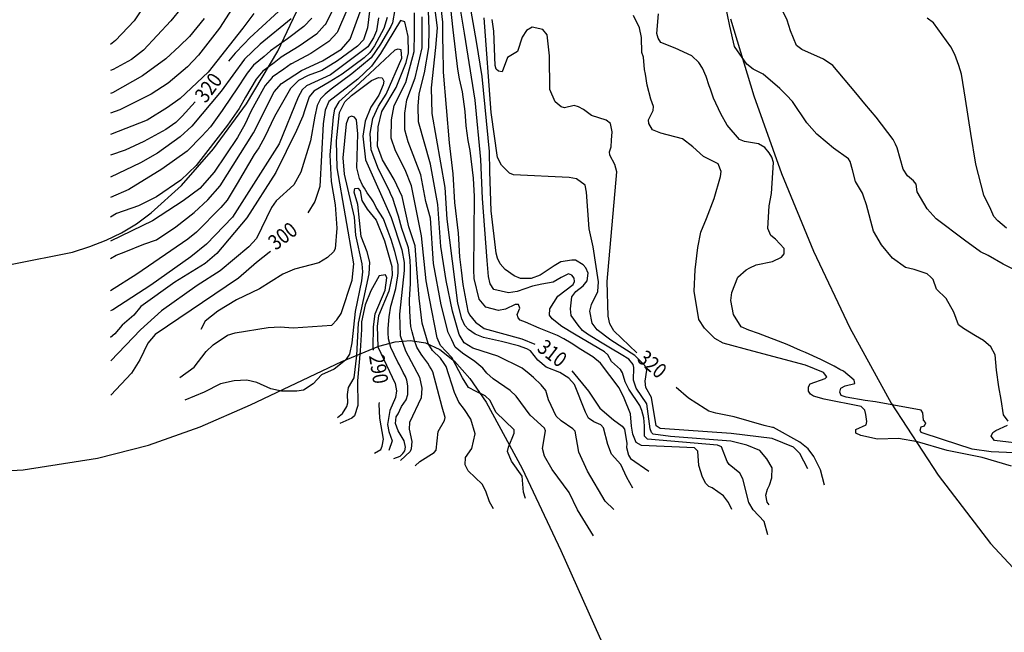
# Model space of a CAD drawing. Units: feet. Extents: x 5760627 to 5772291, y 2303777 to 2313381.
# Drawn here: x 5761940 to 5762587, y 2306568 to 2306970 of the extents above; entities that cross this region are included whole.
import ezdxf

# ---------------------------------------------------------------- set-up
doc = ezdxf.new("R2010")
doc.units = ezdxf.units.FT
doc.header["$MEASUREMENT"] = 0
for name, color, linetype in [('T-CONT-MAJ', 2, 'CONTINUOUS'), ('T-CONT-MAJ-TEXT_20', 2, 'CONTINUOUS'), ('T-CONT-MIN', 1, 'CONTINUOUS'), ('T_100', 80, 'CONTINUOUS'), ('T_25', 30, 'CONTINUOUS')]:
    doc.layers.add(name, color=color, linetype=linetype)
doc.styles.add('Cont-Maj-20', font='ARIALUNI.TTF', dxfattribs={"width": 0.85, "height": 10})
doc.styles.add('Topo', font='arial.ttf', dxfattribs={"width": 0.85, "height": 50})
doc.linetypes.add('300', pattern='A,5000,["300",Topo,S=1,R=0,X=20,Y=-25],-180', length=5180)

msp = doc.modelspace()

# ---------------------------------------------------------------- linework, layer by layer
at = {"layer": 'T-CONT-MAJ'}
for points, elevation in [([(5761999.85, 2306813.46), (5762003.67, 2306815.66), (5762008.8, 2306817.64), (5762021.73, 2306822.87), (5762030.15, 2306825.68), (5762042.78, 2306834.27), (5762054.75, 2306843.68), (5762063.7, 2306851.98), (5762071.83, 2306861.18), (5762093.65, 2306895.94), (5762107.34, 2306922.9), (5762112.03, 2306928.41), (5762125.34, 2306936.89), (5762139.05, 2306943.24), (5762151.56, 2306950.92), (5762157.26, 2306957.53), (5762163.68, 2306975.3), (5762168.58, 2306994.97), (5762171.59, 2307001.69)], 310), ([(5762215.98, 2306983.86), (5762217.81, 2306968.52), (5762217.83, 2306956.67), (5762217.94, 2306952.05), (5762218.33, 2306935.82), (5762222.09, 2306889.47), (5762224.66, 2306868.93), (5762225.6, 2306850.09), (5762228.14, 2306830.11), (5762228.97, 2306814.53), (5762230, 2306805.82), (5762231.14, 2306796.44), (5762234.35, 2306778.83), (5762235.53, 2306776.52), (5762239.37, 2306771.51), (5762245.09, 2306767.4), (5762269.95, 2306760.57), (5762278.5, 2306757.18)], 310), ([(5762023.54, 2306981.73), (5762015.37, 2306969.54), (5762003.08, 2306956.67), (5761999.78, 2306953.95)], 330), ([(5762115.55, 2306980.59), (5762091.25, 2306958.38), (5762087.63, 2306954.35), (5762081.64, 2306948.31), (5762077.4, 2306942.93)], 320), ([(5762251.38, 2306649.02), (5762248.72, 2306653.51), (5762246.32, 2306660.67), (5762243.86, 2306665.25), (5762234.58, 2306673.89), (5762232.6, 2306677.93), (5762232.95, 2306682.83), (5762237.12, 2306688.72), (5762239.17, 2306698.33), (5762236.31, 2306707.98), (5762232.35, 2306714.28), (5762228.6, 2306718.97), (5762225.79, 2306725.52), (5762220.12, 2306742.47), (5762218.93, 2306744.51), (5762216.43, 2306747.98), (5762211.28, 2306753.07), (5762208.5, 2306757.51), (5762204.52, 2306770.96), (5762202.39, 2306787.3), (5762200.92, 2306806.59), (5762199.92, 2306821.75), (5762195.63, 2306834.1), (5762191.42, 2306854.17), (5762186.16, 2306865.2), (5762178.46, 2306878.19), (5762175.21, 2306887.18), (5762175.58, 2306899.88), (5762177.95, 2306909.91), (5762187.49, 2306925.76), (5762193.95, 2306942.07), (5762195.48, 2306948.56), (5762195.2, 2306959.17), (5762192.97, 2306968.81), (5762190.25, 2306969.65), (5762177.01, 2306947.95), (5762171.17, 2306939.78), (5762162.32, 2306931.27), (5762143.18, 2306916.55), (5762140.71, 2306910.76), (5762139.41, 2306901.84), (5762137.36, 2306860.77), (5762134.05, 2306850.95), (5762129.38, 2306843.47)], 300), ([(5762345.37, 2306751.57), (5762330.25, 2306765.81), (5762327.77, 2306770.57), (5762326.6, 2306775.54), (5762325.96, 2306798.25), (5762332.31, 2306870.24), (5762331.01, 2306875.18), (5762327.76, 2306881.2), (5762327.54, 2306883.44), (5762328.47, 2306886.84), (5762328.78, 2306891.16), (5762329.28, 2306896.69), (5762328, 2306902.09), (5762325.23, 2306904.26), (5762315.55, 2306907.39), (5762310.47, 2306911.21), (5762307.16, 2306913.09), (5762304.32, 2306913.8), (5762297.81, 2306912.33), (5762295.73, 2306912.98), (5762291.8, 2306916.33), (5762288.31, 2306924.43), (5762288.08, 2306946.55), (5762286.55, 2306960.32), (5762283.59, 2306963.89), (5762276.73, 2306965.39), (5762272.94, 2306963.05), (5762270.17, 2306958.72), (5762267.02, 2306949.42), (5762260.4, 2306945.43), (5762256.92, 2306936.02), (5762254.66, 2306936.43), (5762253.09, 2306937.71), (5762252.45, 2306940.1), (5762251.48, 2306962.8), (5762250.42, 2306970.27)], 320), ([(5762588.12, 2306833.44), (5762582.5, 2306838.12), (5762579.69, 2306840.93), (5762577.82, 2306845.6), (5762573.14, 2306854.97), (5762567.92, 2306875.43), (5762564.6, 2306895.39), (5762561.07, 2306918.09), (5762558.5, 2306934.52), (5762556.88, 2306940.17), (5762554.21, 2306947.35), (5762551.54, 2306952.37), (5762540.22, 2306968.27), (5762535.98, 2306971.27)], 330), ([(5762055.52, 2306916.22), (5762046.99, 2306906.87), (5762042.79, 2306902.8), (5762036.17, 2306898.07), (5762021.73, 2306890.27), (5762009.56, 2306884.66), (5761999.82, 2306881.31)], 320), ([(5762104.83, 2306817.99), (5762104.1, 2306817.26), (5762095.68, 2306810.7), (5762083.78, 2306800.45), (5762029.21, 2306763.47), (5762024.44, 2306757.73), (5762019.04, 2306746.85), (5762013.72, 2306738.2), (5762000, 2306723.65)], 300), ([(5762172.61, 2306753.13), (5762172.31, 2306754.92), (5762172.44, 2306768.52), (5762173.67, 2306777.17), (5762180.25, 2306792.55), (5762181.26, 2306800.65), (5762180.28, 2306802.75), (5762176.12, 2306802.02), (5762170.81, 2306792.19), (5762167.08, 2306782.94), (5762164.61, 2306771.82), (5762164.61, 2306766.88), (5762163.69, 2306752.87), (5762162.11, 2306733), (5762162.17, 2306716.86), (5762160.05, 2306710.14), (5762158.26, 2306708.65), (5762150.34, 2306704.96)], 290), ([(5762302.78, 2306739.54), (5762313.57, 2306726.18), (5762321.18, 2306715.14), (5762330.14, 2306707.5), (5762335.8, 2306703.28), (5762337.28, 2306701.24), (5762338.9, 2306691.89), (5762338.7, 2306689.28), (5762339.95, 2306684.3), (5762341.31, 2306682.16), (5762353.18, 2306673.74)], 310), ([(5762468.65, 2306664.65), (5762466, 2306674.59), (5762461.6, 2306683.41), (5762457.88, 2306688.48), (5762452.35, 2306692.86), (5762435.18, 2306702.34), (5762434.37, 2306702.37), (5762429.09, 2306703.84), (5762409.2, 2306709.42), (5762397.18, 2306711.92), (5762392.6, 2306713.19), (5762390.17, 2306714.61), (5762379.31, 2306721.77), (5762371.29, 2306728.8)], 320), ([(5762173.26, 2306685.5), (5762177.22, 2306688.07), (5762178.28, 2306690.26), (5762178.97, 2306694.87), (5762176.77, 2306708.57), (5762176.18, 2306717.69), (5762176.43, 2306718.8)], 290)]:
    msp.add_lwpolyline(points, dxfattribs=dict(at, elevation=elevation))
at = {"layer": 'T-CONT-MIN', "flags": 128}
for points, elevation in [([(5762407.78, 2306648.48), (5762405.55, 2306653.24), (5762402.36, 2306657.61), (5762394.84, 2306662.82), (5762392.56, 2306663.67), (5762390.74, 2306665.67), (5762388.48, 2306669.83), (5762386.11, 2306677.46), (5762385.36, 2306686.97), (5762383.25, 2306689.15), (5762348.56, 2306690.66), (5762345.02, 2306692.59), (5762342.76, 2306698.07), (5762341.83, 2306703.25), (5762341.24, 2306711.48), (5762337.13, 2306721.76), (5762333.89, 2306728.52), (5762321.61, 2306744.61), (5762316.46, 2306748.8), (5762308.73, 2306753.64), (5762302.19, 2306757.88), (5762297.45, 2306760.72), (5762293.33, 2306762.95), (5762288.99, 2306764.67), (5762281.17, 2306767.72), (5762272.3, 2306771.56), (5762268.78, 2306773.02), (5762267.43, 2306774.52), (5762266.75, 2306776.57), (5762268.5, 2306780.88), (5762267.78, 2306783.16), (5762265.6, 2306783.3), (5762259.22, 2306780.13), (5762254.57, 2306779.21), (5762246.27, 2306781.54), (5762241.83, 2306786.78), (5762238.67, 2306800.34), (5762238.35, 2306805.95), (5762238.78, 2306854.04), (5762238.16, 2306866.08), (5762235.96, 2306884.37), (5762234.59, 2306890.86), (5762233.35, 2306900.43), (5762232.74, 2306910), (5762230.88, 2306922.97), (5762229.05, 2306931.44), (5762227.88, 2306937.66), (5762224.91, 2306963.58), (5762221.99, 2306990.27)], 312), ([(5762432.28, 2306651.62), (5762430.88, 2306653.43), (5762430.1, 2306657.99), (5762431.14, 2306661.83), (5762432.38, 2306664.61), (5762433.96, 2306669.41), (5762434.26, 2306676.04), (5762430.76, 2306681.76), (5762426.24, 2306687.31), (5762417.63, 2306690.91), (5762407.05, 2306693.56), (5762367.39, 2306696.5), (5762356.22, 2306697.97), (5762355.05, 2306699.14), (5762354.17, 2306701.49), (5762351.98, 2306717.95), (5762344.88, 2306728.21), (5762343.3, 2306733.52), (5762343.38, 2306741.78), (5762343.04, 2306743.87), (5762340.08, 2306747.4), (5762335.14, 2306750.41), (5762328.05, 2306754.6), (5762321.61, 2306758.47), (5762316.88, 2306761.36), (5762313.06, 2306763.82), (5762309.69, 2306766.2), (5762306.82, 2306769.58), (5762302.19, 2306776.05), (5762301.79, 2306780.46), (5762302.62, 2306788.2), (5762305.34, 2306791.73), (5762310.17, 2306795.38), (5762312.69, 2306798.82), (5762313.44, 2306803.67), (5762311.93, 2306807.37), (5762310.18, 2306809.26), (5762305.11, 2306812.27), (5762302.64, 2306812.41), (5762295.58, 2306811.3), (5762291.07, 2306808.5), (5762282.01, 2306802.55), (5762276.09, 2306800.32), (5762269.05, 2306800.3), (5762264.78, 2306801.94), (5762259.04, 2306806.24), (5762255.67, 2306809.93), (5762253.92, 2306813.72), (5762253.01, 2306816.87), (5762249.74, 2306844.64), (5762248.79, 2306870.47), (5762248.67, 2306883.69), (5762243.75, 2306933.01), (5762240.04, 2306955.87), (5762233.65, 2306993.55)], 316), ([(5762170.79, 2306983.3), (5762168.67, 2306964.9), (5762165.93, 2306957.1), (5762161.98, 2306952.77), (5762148.97, 2306943.19), (5762138.58, 2306936.91), (5762129.54, 2306933.65), (5762123.32, 2306930.23), (5762117.95, 2306925.08), (5762107.59, 2306906.63), (5762101.09, 2306893.28), (5762097.32, 2306886.09), (5762094.24, 2306881.65), (5762082.95, 2306862.69), (5762076.34, 2306851.81), (5762072.36, 2306846.89), (5762056.29, 2306830.71), (5762050.51, 2306826.12), (5762028.28, 2306810.7), (5762017.05, 2306803.22), (5761999.86, 2306792.07)], 308), ([(5762431.35, 2306632.02), (5762428.99, 2306640.65), (5762421.75, 2306648.32), (5762418.81, 2306653.23), (5762414.98, 2306668.7), (5762412.91, 2306672.35), (5762406.04, 2306678.1), (5762404.7, 2306680.09), (5762400.98, 2306689.68), (5762398.24, 2306690.92), (5762352.4, 2306694.73), (5762350.52, 2306696.69), (5762350.35, 2306703.55), (5762350.05, 2306708.83), (5762348.67, 2306713.69), (5762347.39, 2306716.91), (5762340.06, 2306727.64), (5762337.68, 2306732.52), (5762336.08, 2306738.31), (5762334.58, 2306740.46), (5762328.84, 2306745.82), (5762326.3, 2306750.15), (5762324.15, 2306752.12), (5762304.54, 2306763.62), (5762296.21, 2306768.77), (5762289.84, 2306773.83), (5762288.14, 2306776.2), (5762288.33, 2306780.38), (5762293.62, 2306788.63), (5762303.69, 2306796.39), (5762304.57, 2306798.23), (5762304.28, 2306800.5), (5762302.79, 2306802.43), (5762300.48, 2306803.4), (5762295.79, 2306800.91), (5762290.36, 2306797.77), (5762282.92, 2306796.66), (5762276.85, 2306795.29), (5762266.72, 2306791.66), (5762261.21, 2306790.89), (5762251.43, 2306793.03), (5762249.18, 2306796.69), (5762248.06, 2306801.51), (5762247.2, 2306812.19), (5762244.16, 2306852.87), (5762242.93, 2306878.5), (5762239.22, 2306917.41), (5762232.19, 2306961.34), (5762228.41, 2306985.28)], 314), ([(5762597.62, 2306803.77), (5762585.91, 2306809.69), (5762575.99, 2306815.33), (5762570.92, 2306817.89), (5762560.59, 2306825.4), (5762541.86, 2306839.36), (5762535.91, 2306846.1), (5762529.41, 2306857.26), (5762528.67, 2306862.18), (5762527.13, 2306864.41), (5762523.06, 2306867.78), (5762520.27, 2306872.14), (5762516.38, 2306885.99), (5762515.18, 2306888.45), (5762513.6, 2306891.53), (5762502.5, 2306906.33), (5762494.97, 2306915.07), (5762489.2, 2306922.3), (5762474.16, 2306940.2), (5762467.85, 2306944.37), (5762453.77, 2306950.56), (5762450.32, 2306953.33), (5762446.22, 2306963.02), (5762444.13, 2306969.93), (5762438.01, 2306982.33)], 328), ([(5762046.23, 2306977.7), (5762039.51, 2306969.44), (5762021.58, 2306950.17), (5762013.72, 2306944.05), (5762001.56, 2306937.6), (5761999.79, 2306936.86)], 328), ([(5762079.73, 2306977.67), (5762071.45, 2306964.64), (5762057.57, 2306946.95), (5762050.3, 2306939.37), (5762037.63, 2306928.65), (5762026.6, 2306921.39), (5762005.97, 2306911.11), (5761999.81, 2306908.89)], 324), ([(5762147.47, 2306980.23), (5762140.67, 2306966.86), (5762140.42, 2306966.57), (5762135.02, 2306960.84), (5762123.75, 2306952.79), (5762111.81, 2306945.54), (5762111.65, 2306945.43), (5762107.2, 2306941.93), (5762099.89, 2306936.39), (5762099.85, 2306936.35), (5762095.51, 2306931.1), (5762088.49, 2306919.45), (5762084.26, 2306911.83), (5762076.56, 2306901.05), (5762056.04, 2306874.42), (5762046.1, 2306864.96), (5762030.15, 2306854.01), (5762018.13, 2306848.07), (5762003.83, 2306842.92), (5761999.84, 2306840.49)], 314), ([(5762155.09, 2306976.42), (5762148.97, 2306962.2), (5762148.71, 2306961.9), (5762143.29, 2306955.88), (5762131.4, 2306948.01), (5762118.67, 2306941.26), (5762118.49, 2306941.16), (5762113.72, 2306937.79), (5762105.96, 2306932.4), (5762105.92, 2306932.36), (5762101.43, 2306927), (5762094.65, 2306914.74), (5762091.96, 2306909.86), (5762088.2, 2306901.86), (5762083.12, 2306892.81), (5762067.86, 2306870.16), (5762058.4, 2306859.29), (5762047.48, 2306851.29), (5762027.36, 2306838.23), (5761999.85, 2306824.81)], 312), ([(5762186.54, 2306976.87), (5762185, 2306968.11), (5762183.88, 2306965.74), (5762177.03, 2306954.12), (5762171.02, 2306945.23), (5762158.28, 2306934.65), (5762144.82, 2306924.55), (5762140.78, 2306921.34), (5762137.7, 2306918.26), (5762135.44, 2306913.98), (5762133.98, 2306906.91), (5762131.14, 2306890.75), (5762124.88, 2306870.12), (5762120.2, 2306861.81), (5762108.52, 2306851.24), (5762105.48, 2306846.99), (5762095.8, 2306826.45), (5762090.7, 2306820.99), (5762071.8, 2306805.31), (5762056.74, 2306795.6), (5762033.37, 2306779.05), (5762019.6, 2306766.55), (5762000, 2306746.11)], 302), ([(5762330.3, 2306648.54), (5762324.68, 2306654.03), (5762312.95, 2306673.79), (5762307.31, 2306686.21), (5762304.8, 2306700.1), (5762303.46, 2306701.61), (5762295.73, 2306706.77), (5762292.42, 2306709.83), (5762287.41, 2306720.49), (5762285.71, 2306726.76), (5762282.62, 2306730.35), (5762277.56, 2306735.27), (5762274.65, 2306737.77), (5762270.08, 2306741.49), (5762254.19, 2306749.23), (5762249.37, 2306750.78), (5762237.74, 2306754.44), (5762231.94, 2306757.99), (5762228.74, 2306763.55), (5762224.28, 2306778.83), (5762220.18, 2306799.03), (5762216.78, 2306821.39), (5762214.82, 2306848.98), (5762209.83, 2306875.31), (5762202.14, 2306903.25), (5762201.88, 2306913.41), (5762202.49, 2306921.55), (5762205.91, 2306935.3), (5762208.92, 2306951.87), (5762209.08, 2306964.09), (5762208.6, 2306976.11)], 306), ([(5762342.75, 2306662.57), (5762338.74, 2306669.57), (5762334.97, 2306678.07), (5762328.82, 2306685.01), (5762326.26, 2306691.25), (5762323.57, 2306702.11), (5762321.83, 2306704.19), (5762317.09, 2306706.17), (5762313.55, 2306708.56), (5762311.75, 2306712.59), (5762304.43, 2306730.61), (5762300.77, 2306734.9), (5762294.79, 2306738.49), (5762285.76, 2306742.15), (5762280.47, 2306746.73), (5762275.57, 2306752.72), (5762273.17, 2306754.1), (5762267.7, 2306756.06), (5762256.56, 2306758.86), (5762244.72, 2306761.46), (5762239.15, 2306763.74), (5762234.8, 2306766.71), (5762232.52, 2306769.46), (5762230.46, 2306773.8), (5762227.94, 2306784.09), (5762220.83, 2306839.33), (5762219.54, 2306860.01), (5762211.12, 2306908.61), (5762210.67, 2306925.42), (5762213.44, 2306951.96), (5762214.45, 2306964.93), (5762212.77, 2306978.39)], 308), ([(5762589.19, 2306706.69), (5762586.17, 2306710.64), (5762584.48, 2306720.88), (5762583.03, 2306729.21), (5762581.59, 2306740.11), (5762580.63, 2306750.2), (5762577.74, 2306755.49), (5762573.06, 2306759.54), (5762567.65, 2306762.7), (5762559.76, 2306767.38), (5762556.59, 2306769.91), (5762553.57, 2306778.23), (5762548.45, 2306787.25), (5762542.17, 2306793.23), (5762539.84, 2306799.58), (5762538.48, 2306801.17), (5762536.09, 2306803.31), (5762527.43, 2306806.2), (5762521.8, 2306807.6), (5762513.33, 2306813.66), (5762506.12, 2306822.31), (5762500.83, 2306831.44), (5762496.26, 2306848.68), (5762494.24, 2306854.45), (5762493.44, 2306856.34), (5762488.98, 2306863.88), (5762486.96, 2306871.62), (5762485.47, 2306877.17), (5762484.31, 2306878.84), (5762474.52, 2306885.96), (5762470.36, 2306889.31), (5762463.46, 2306895.02), (5762457.05, 2306902.52), (5762447.55, 2306916.48), (5762443.75, 2306920.75), (5762439.21, 2306925.12), (5762428.37, 2306934.48), (5762421.73, 2306937.82), (5762417.7, 2306940.97), (5762409.42, 2306952.56), (5762406.41, 2306965.92), (5762403.33, 2306980.97)], 326), ([(5762061.33, 2306971.06), (5762051.77, 2306959.1), (5762045.16, 2306952.95), (5762036.17, 2306944.43), (5762020.92, 2306933.43), (5762001.05, 2306922.27), (5761999.8, 2306921.79)], 326), ([(5762093.88, 2306974.23), (5762086.82, 2306964.76), (5762083.47, 2306960.51), (5762063.93, 2306935.81), (5762045.55, 2306918.49), (5762037.19, 2306912.58), (5762023.87, 2306904.22), (5761999.81, 2306894.84)], 322), ([(5762132.13, 2306971.24), (5762126.76, 2306965.8), (5762116.1, 2306957.56), (5762104.95, 2306949.82), (5762104.81, 2306949.71), (5762100.68, 2306946.07), (5762093.81, 2306940.37), (5762093.78, 2306940.33), (5762089.6, 2306935.2), (5762082.34, 2306924.15), (5762079.56, 2306919.95), (5762073.26, 2306910.56), (5762065.5, 2306899.97), (5762059.82, 2306893.81), (5762050.1, 2306883.79), (5762033.44, 2306872.17), (5762011.97, 2306858.82), (5761999.83, 2306853.53)], 316), ([(5762118.48, 2306970.75), (5762098.1, 2306954.1), (5762087.71, 2306944.32), (5762072.44, 2306923.23), (5762053.21, 2306900.32), (5762045.62, 2306893.31), (5762030.72, 2306882.68), (5762019.61, 2306876.16), (5761999.83, 2306866.86)], 318), ([(5762175.8, 2306971.4), (5762174.44, 2306962.98), (5762172.55, 2306958.4), (5762168.69, 2306952.33), (5762144.2, 2306934), (5762128.46, 2306926.82), (5762125.72, 2306924.08), (5762122.99, 2306919.29), (5762110.56, 2306888.79), (5762080.01, 2306840.62), (5762062.91, 2306822.87), (5762052.62, 2306814.45), (5762026.35, 2306795.79), (5762001.39, 2306779.72), (5761999.87, 2306778.97)], 306), ([(5762181.5, 2306971.69), (5762179.33, 2306964.53), (5762173.09, 2306953.13), (5762170.14, 2306948.74), (5762166.36, 2306945.19), (5762151.91, 2306934.57), (5762143.3, 2306929.14), (5762133.25, 2306923.39), (5762130.17, 2306919.63), (5762127.43, 2306911.07), (5762126.06, 2306906.81), (5762122.04, 2306897.37), (5762108.35, 2306869.95), (5762089.43, 2306840.1), (5762069.66, 2306816.67), (5762061.98, 2306810.16), (5762041.98, 2306797.85), (5762019.65, 2306781.9), (5762015.13, 2306776.21), (5762007.44, 2306769.58), (5762002.74, 2306763.9), (5761999.88, 2306761.48)], 304), ([(5762272.24, 2306655.74), (5762271.09, 2306659.98), (5762270.15, 2306670.45), (5762263.02, 2306680.4), (5762260.58, 2306686.63), (5762261.07, 2306689.61), (5762264.93, 2306698.76), (5762264.8, 2306700.96), (5762252.83, 2306712.45), (5762249.06, 2306720.25), (5762245.79, 2306723.19), (5762239.85, 2306726.09), (5762234.84, 2306728.67), (5762230.97, 2306735.11), (5762223.88, 2306748.33), (5762216.47, 2306756.38), (5762214.22, 2306761.21), (5762209.25, 2306787.14), (5762207.18, 2306798.66), (5762204.02, 2306828.38), (5762201.26, 2306842.44), (5762197.56, 2306861.21), (5762193.22, 2306871.67), (5762186.9, 2306884.08), (5762184.19, 2306892.54), (5762184.35, 2306904.39), (5762186.13, 2306913.79), (5762193.63, 2306928.94), (5762199.22, 2306949.43), (5762199.42, 2306961.18), (5762199.4, 2306974.77)], 302), ([(5762317.01, 2306631.38), (5762306.38, 2306648.44), (5762300.93, 2306659.85), (5762289.89, 2306674.77), (5762284.83, 2306683.57), (5762283.56, 2306688.63), (5762285.4, 2306700.21), (5762284.77, 2306701.93), (5762275.43, 2306710.63), (5762266.19, 2306723.01), (5762262.34, 2306726.69), (5762251.03, 2306734.35), (5762247.02, 2306738.19), (5762244.35, 2306741.33), (5762239.12, 2306745.82), (5762230.97, 2306751.22), (5762226.14, 2306755.09), (5762223.89, 2306759.92), (5762221.63, 2306764.75), (5762216.9, 2306782.95), (5762211.98, 2306810.03), (5762209.86, 2306839.9), (5762206.9, 2306850.79), (5762203.69, 2306868.26), (5762195.33, 2306889.96), (5762193.17, 2306897.9), (5762193.11, 2306908.9), (5762194.31, 2306917.67), (5762199.77, 2306932.12), (5762204.42, 2306951.78), (5762204.51, 2306972.02)], 304), ([(5762457.71, 2306675.38), (5762452.31, 2306685.32), (5762448.34, 2306689.59), (5762434.21, 2306695.24), (5762407.34, 2306698.56), (5762360.63, 2306701.79), (5762357.99, 2306703.55), (5762355.09, 2306722.2), (5762351.38, 2306728.78), (5762350.94, 2306732.93), (5762351.98, 2306740.18), (5762350.64, 2306743.21), (5762344.16, 2306749.77), (5762328.38, 2306759.76), (5762319.44, 2306766.66), (5762316.14, 2306771.03), (5762314.44, 2306778.72), (5762315.64, 2306783.31), (5762319.83, 2306791.83), (5762320.27, 2306798.15), (5762316.73, 2306821.02), (5762314.12, 2306832.91), (5762312.41, 2306856.89), (5762311.48, 2306861.52), (5762305.7, 2306865.8), (5762300.93, 2306866.69), (5762264.34, 2306868.26), (5762261.72, 2306869.37), (5762256.55, 2306874.67), (5762253.91, 2306879.66), (5762249.83, 2306909.3), (5762245.2, 2306971.39)], 318), ([(5762591.43, 2306677.02), (5762572.02, 2306682.62), (5762549.12, 2306687.36), (5762529.62, 2306692.99), (5762517.14, 2306695.24), (5762503.46, 2306694.79), (5762492.38, 2306697.08), (5762489.13, 2306698.77), (5762489.25, 2306701.03), (5762495.94, 2306704.09), (5762496.29, 2306706.47), (5762495.84, 2306711.03), (5762495.01, 2306713.74), (5762492.61, 2306716.15), (5762468.42, 2306721.07), (5762461.42, 2306723.08), (5762459.45, 2306724.34), (5762458.06, 2306726.26), (5762458.03, 2306729.16), (5762459.22, 2306731.14), (5762469.1, 2306734.58), (5762470.16, 2306735.72), (5762468.03, 2306738.59), (5762456.07, 2306743.31), (5762421.44, 2306752.66), (5762402.05, 2306757.89), (5762396.65, 2306760.92), (5762389.78, 2306767.63), (5762386.14, 2306773.44), (5762383.06, 2306791.98), (5762383.64, 2306805.86), (5762385.52, 2306820.65), (5762387.42, 2306830.67), (5762391.17, 2306839.6), (5762396.16, 2306852.83), (5762400.26, 2306867.31), (5762400.84, 2306870.61), (5762398.69, 2306875.61), (5762389.24, 2306880.31), (5762382.16, 2306886.84), (5762375.32, 2306891.9), (5762361.09, 2306895.7), (5762355.63, 2306897.81), (5762353.28, 2306901.99), (5762353.1, 2306904.54), (5762356.2, 2306910.69), (5762356.43, 2306913.27), (5762354.64, 2306918.06), (5762352.19, 2306927.31), (5762350.99, 2306934.46), (5762350.47, 2306937.45), (5762349.75, 2306945.7), (5762348.78, 2306948.74), (5762348.54, 2306958.52), (5762347.08, 2306964.88), (5762343.13, 2306973.04)], 322), ([(5762618.02, 2306684.8), (5762577.92, 2306686.48), (5762565.56, 2306688.28), (5762546.02, 2306694.44), (5762532.08, 2306699.25), (5762531.49, 2306700.74), (5762532.14, 2306702.89), (5762534.19, 2306703.5), (5762535.12, 2306705.44), (5762533.6, 2306707.23), (5762533.25, 2306712.07), (5762532.11, 2306713.82), (5762502.01, 2306719.28), (5762495.35, 2306720.26), (5762482.72, 2306722.29), (5762479.52, 2306723.36), (5762478.65, 2306725.64), (5762479.31, 2306728.21), (5762482.13, 2306729.71), (5762488.51, 2306731.38), (5762488.07, 2306733.51), (5762481.17, 2306739.34), (5762478.72, 2306740.45), (5762475.05, 2306742.81), (5762466.25, 2306747.06), (5762456.13, 2306751.65), (5762452.77, 2306753.09), (5762444.11, 2306756.93), (5762425.37, 2306764.14), (5762418.92, 2306766.36), (5762413.95, 2306768.58), (5762408.78, 2306776.58), (5762407.11, 2306785.75), (5762407.73, 2306791.1), (5762411.73, 2306801.11), (5762417.09, 2306805.97), (5762419.57, 2306807.37), (5762423.81, 2306809.21), (5762434.35, 2306811.43), (5762440.35, 2306814.35), (5762442.09, 2306816.42), (5762442.19, 2306819.91), (5762436.42, 2306826.15), (5762433.36, 2306828.5), (5762431.5, 2306833.01), (5762432.26, 2306848.02), (5762433.7, 2306856.19), (5762435.14, 2306876.38), (5762434.08, 2306879.98), (5762432.33, 2306882.88), (5762429.46, 2306886.22), (5762425.16, 2306888.63), (5762416.11, 2306890.2), (5762412.71, 2306891.48), (5762404.64, 2306900.92), (5762400.55, 2306908.43), (5762395.72, 2306918.77), (5762393.65, 2306924.65), (5762392.82, 2306926.89), (5762390.89, 2306932.94), (5762388.47, 2306938.37), (5762386.05, 2306942.17), (5762381.56, 2306946.42), (5762370.5, 2306951.5), (5762361.2, 2306955.32), (5762359.43, 2306958.01), (5762358.52, 2306961.2), (5762359.61, 2306974.04)], 324), ([(5762199.91, 2306677.18), (5762202.91, 2306680.01), (5762212.44, 2306685.93), (5762213.65, 2306687.55), (5762214.97, 2306699.77), (5762219.2, 2306707.08), (5762219.57, 2306709.05), (5762217.68, 2306715.72), (5762211.38, 2306739.02), (5762210.3, 2306741.06), (5762209.27, 2306742.69), (5762208.1, 2306744.78), (5762204.93, 2306749.06), (5762203.71, 2306750.49), (5762200.99, 2306755.12), (5762199.43, 2306759.6), (5762197.83, 2306765.18), (5762197.08, 2306768.86), (5762196.85, 2306771.52), (5762196.41, 2306778.8), (5762196.23, 2306785.55), (5762196.24, 2306786.22), (5762196.76, 2306797.06), (5762196.75, 2306805.04), (5762196.77, 2306806.99), (5762196.5, 2306812.27), (5762195.48, 2306820.47), (5762192.94, 2306828.1), (5762191.12, 2306833.13), (5762189.02, 2306841.22), (5762186.21, 2306849.29), (5762185.11, 2306852.95), (5762184.04, 2306855.06), (5762182.77, 2306858.3), (5762175.78, 2306872.18), (5762171.03, 2306884.72), (5762170.36, 2306895.57), (5762172.05, 2306905.4), (5762175.78, 2306913.54), (5762180.82, 2306921.32), (5762191.2, 2306944.92), (5762190.72, 2306950.44), (5762188.49, 2306950.9), (5762186.57, 2306950.27), (5762166.79, 2306931.79), (5762160.63, 2306926.22), (5762149.73, 2306916.36), (5762146.96, 2306911.39), (5762146.06, 2306906.4), (5762143.85, 2306881.57), (5762144.74, 2306863.9), (5762147.35, 2306848.62), (5762148.41, 2306833.24), (5762147.27, 2306819.7), (5762146.17, 2306817.85), (5762142.21, 2306814.02), (5762136.58, 2306810.62), (5762120.63, 2306806.3), (5762112.97, 2306803.04), (5762097.58, 2306793.6), (5762082.57, 2306786.37), (5762070.4, 2306778.87), (5762061.98, 2306772.32), (5762059.12, 2306766.76)], 298), ([(5762045.35, 2306735.36), (5762054.67, 2306741.94), (5762062.73, 2306752.31), (5762067.26, 2306756.75), (5762076.59, 2306763), (5762081.77, 2306764.7), (5762103.34, 2306768.11), (5762111.15, 2306768.58), (5762119.79, 2306767.78), (5762145.05, 2306769.73), (5762148.44, 2306773.05), (5762151.34, 2306777.27), (5762158.59, 2306799.26), (5762159.59, 2306809.82), (5762148.56, 2306872.96), (5762148.26, 2306890.74), (5762150.16, 2306909.2), (5762153.7, 2306916.33), (5762157.98, 2306920.36), (5762171.13, 2306930.31), (5762175.69, 2306932.21), (5762178.09, 2306931.95), (5762179.25, 2306929.84), (5762178.8, 2306927.44), (5762175.94, 2306920.7), (5762170.81, 2306912.71), (5762167.02, 2306903.55), (5762165.45, 2306893.77), (5762167.31, 2306878.29), (5762184.09, 2306840.32), (5762191.04, 2306819.19), (5762192.55, 2306810.88), (5762192.74, 2306805.48), (5762189.57, 2306776.94), (5762190.1, 2306762.95), (5762193.48, 2306752.72), (5762202.72, 2306735.44), (5762204.14, 2306728.3), (5762203.77, 2306721.89), (5762196.23, 2306705.82), (5762196.03, 2306701.33), (5762197.73, 2306693.21), (5762197.31, 2306688.44), (5762196.54, 2306686.59), (5762190.24, 2306680.65)], 296), ([(5762185.85, 2306681.97), (5762189.97, 2306683.69), (5762191.7, 2306685.32), (5762193.04, 2306687.07), (5762193.58, 2306689.46), (5762192.72, 2306693.7), (5762188.75, 2306700.23), (5762187.05, 2306705.02), (5762187.37, 2306709.34), (5762188.61, 2306711.47), (5762190.94, 2306716.22), (5762193.88, 2306720.52), (5762195.09, 2306724.15), (5762195.09, 2306729.81), (5762194.33, 2306733.58), (5762193.58, 2306735.84), (5762192.07, 2306738.48), (5762189.59, 2306743.65), (5762188.58, 2306745.34), (5762185.97, 2306750.32), (5762183.94, 2306754.86), (5762182.36, 2306760.73), (5762182.21, 2306764.66), (5762182.2, 2306767.45), (5762182.73, 2306775.08), (5762183.9, 2306782.06), (5762184.03, 2306782.75), (5762187.25, 2306793.66), (5762188.42, 2306801.94), (5762188.71, 2306803.96), (5762188.6, 2306809.49), (5762186.59, 2306817.92), (5762184.14, 2306825.97), (5762182.1, 2306831.19), (5762179.16, 2306839.43), (5762174.24, 2306846.93), (5762172.47, 2306850.52), (5762171.27, 2306852.68), (5762168.32, 2306856.59), (5762166.56, 2306859.53), (5762165.25, 2306861.49), (5762163.34, 2306865.87), (5762161.56, 2306873.03), (5762162.23, 2306895.27), (5762161.34, 2306904.45), (5762160.04, 2306906.22), (5762158, 2306906.82), (5762156.06, 2306906.01), (5762154.53, 2306901.77), (5762152.44, 2306879.53), (5762153.19, 2306868.72), (5762159.78, 2306840.45), (5762160.72, 2306828.64), (5762164.81, 2306809.84), (5762165.18, 2306804.7), (5762164.62, 2306798.85), (5762160.52, 2306778.68), (5762158.31, 2306757.99), (5762156.74, 2306750.64), (5762154.17, 2306746.59), (5762146.7, 2306740.66), (5762138.28, 2306737.02), (5762132.9, 2306731.16), (5762126.5, 2306726.92), (5762122.16, 2306726.24), (5762112.13, 2306726.36), (5762105.13, 2306727.9), (5762095.98, 2306731.9), (5762089.45, 2306733.5), (5762080.94, 2306733.15), (5762072.11, 2306731.07), (5762061.37, 2306725.6), (5762048.74, 2306720.37)], 294), ([(5762148.95, 2306708.98), (5762152.17, 2306711.64), (5762154.91, 2306716.17), (5762155.7, 2306718.73), (5762155.38, 2306724.1), (5762156.07, 2306728.73), (5762159.78, 2306735), (5762161.65, 2306749.82), (5762162.67, 2306770.84), (5762169.62, 2306803.24), (5762170.07, 2306810.9), (5762168.44, 2306817.86), (5762164.48, 2306827.79), (5762162.19, 2306848.83), (5762159.74, 2306857.03), (5762160.17, 2306859.43), (5762162.25, 2306859.7), (5762163.74, 2306857.92), (5762164.88, 2306851.49), (5762168.25, 2306845.74), (5762174.23, 2306838.53), (5762179.74, 2306824.91), (5762184.64, 2306808.11), (5762184.69, 2306802.45), (5762182.49, 2306791.96), (5762175.85, 2306775.83), (5762174.9, 2306768.94), (5762175.31, 2306755.35), (5762186.79, 2306731.31), (5762187.54, 2306726.41), (5762187, 2306722.1), (5762183.33, 2306713.66), (5762181.74, 2306704.4), (5762182.48, 2306699.77), (5762184.78, 2306693.78), (5762182.55, 2306687.27)], 292), ([(5762624.37, 2306688.67), (5762580.17, 2306693.79), (5762578.06, 2306696.79), (5762579.21, 2306699.07), (5762581, 2306700.55), (5762588.8, 2306704.06)], 326)]:
    msp.add_lwpolyline(points, dxfattribs=dict(at, elevation=elevation))
at = {"layer": 'T_100', "linetype": '300', "ltscale": 0.01, "flags": 128}
msp.add_lwpolyline([(5761064.39, 2303806.63), (5761024.43, 2303835.94), (5760973.08, 2303872.77), (5760929.66, 2303905.5), (5760894.67, 2303935.1), (5760866.97, 2303962.49), (5760845.39, 2303988.58), (5760828.74, 2304014.31), (5760816.02, 2304040.61), (5760810.88, 2304054.28), (5760802.55, 2304083.23), (5760790.98, 2304150.93), (5760786.75, 2304191.28), (5760783.27, 2304236.86), (5760780.34, 2304288.33), (5760777.86, 2304345.42), (5760776.03, 2304404.24), (5760775.13, 2304459.98), (5760776.2, 2304527.52), (5760779.66, 2304560), (5760782.79, 2304574.13), (5760787.13, 2304587.73), (5760792.89, 2304601.46), (5760800.29, 2304615.98), (5760820.72, 2304649.89), (5760847.97, 2304691.06), (5760879.51, 2304737.51), (5760912.75, 2304787.14), (5760945.16, 2304837.85), (5760975.73, 2304888.06), (5761005, 2304936.68), (5761033.54, 2304982.67), (5761061.94, 2305025.03), (5761090.2, 2305063.73), (5761117.83, 2305099.79), (5761156.86, 2305151.2), (5761180.82, 2305185.56), (5761204.13, 2305223.07), (5761228.16, 2305266.91), (5761240.86, 2305292.21), (5761268.44, 2305351.38), (5761283.24, 2305385.13), (5761298.45, 2305421), (5761313.84, 2305458.46), (5761329.16, 2305496.97), (5761344.2, 2305536.02), (5761358.73, 2305575.07), (5761372.52, 2305613.59), (5761385.39, 2305651.09), (5761408.44, 2305721.69), (5761428.28, 2305784.38), (5761445.33, 2305836.7), (5761466.76, 2305891.28), (5761473.16, 2305903.54), (5761479.39, 2305913.45), (5761485.57, 2305921.42), (5761491.8, 2305927.84), (5761498.22, 2305933.09), (5761504.93, 2305937.58), (5761539.85, 2305955.95), (5761545.53, 2305959.51), (5761550.24, 2305963.26), (5761553.74, 2305967.27), (5761555.88, 2305971.62), (5761556.82, 2305976.25), (5761556.79, 2305981.06), (5761556.03, 2305985.97), (5761549.53, 2306008.82), (5761547.38, 2306025.28), (5761546.56, 2306028.1), (5761545.31, 2306030.85), (5761543.55, 2306033.58), (5761541.33, 2306036.34), (5761526.17, 2306052.35), (5761519.75, 2306060.74), (5761510.61, 2306076.83), (5761504.44, 2306090.62), (5761486.77, 2306140.53), (5761468.74, 2306210.28), (5761458.07, 2306261.07), (5761446.77, 2306321.43), (5761435.95, 2306385.7), (5761426.76, 2306448.1), (5761420.33, 2306503), (5761416.56, 2306567.73), (5761417.57, 2306601.32), (5761421.03, 2306629.08), (5761426.65, 2306652.42), (5761434.11, 2306671.93), (5761438.43, 2306680.37), (5761443.09, 2306688), (5761448.04, 2306694.88), (5761453.25, 2306701.05), (5761458.76, 2306706.54), (5761464.96, 2306711.29), (5761472.32, 2306715.21), (5761481.3, 2306718.22), (5761492.38, 2306720.23), (5761506.03, 2306721.16), (5761522.71, 2306720.93), (5761566.85, 2306716.69), (5761623.1, 2306708.26), (5761684.55, 2306697.75), (5761744.07, 2306687.35), (5761815.91, 2306676.28), (5761882.78, 2306671.38), (5761942.59, 2306674.6), (5761991.27, 2306682.31), (5762024.82, 2306690.89), (5762058.61, 2306702.79), (5762091.8, 2306717.24), (5762151.69, 2306745.83), (5762176.1, 2306755.87), (5762186.83, 2306758.74), (5762196.9, 2306759.62), (5762206.56, 2306758.08), (5762216.09, 2306753.68), (5762225.73, 2306745.99), (5762235.75, 2306734.58), (5762246.41, 2306719.02), (5762270.03, 2306675.61), (5762295.42, 2306621.76), (5762320.73, 2306565.33), (5762344.14, 2306514.22), (5762364.94, 2306474.01), (5762386.84, 2306441.12), (5762414.65, 2306409.68), (5762453.2, 2306373.82), (5762505.86, 2306329.29), (5762536.83, 2306304.39), (5762570.24, 2306278.38), (5762605.62, 2306251.76), (5762642.49, 2306225.02), (5762680.37, 2306198.63), (5762718.77, 2306173.1), (5762757.26, 2306148.81), (5762795.53, 2306125.68), (5762833.32, 2306103.55), (5762870.37, 2306082.24), (5762906.42, 2306061.58), (5762941.21, 2306041.39), (5762974.48, 2306021.49), (5763035.46, 2305981.94), (5763088.89, 2305942.83), (5763135.85, 2305905.33), (5763177.49, 2305870.65), (5763214.95, 2305839.96), (5763248.81, 2305813.39), (5763306.11, 2305768.95), (5763350.65, 2305729.36), (5763370.19, 2305707.88), (5763389.61, 2305683.06), (5763420.96, 2305636.65), (5763443.05, 2305601.47), (5763464.93, 2305566.22), (5763495.29, 2305519.45), (5763515.26, 2305493.45), (5763539.81, 2305468.4), (5763573.47, 2305441.13), (5763620.58, 2305408.58), (5763681.07, 2305370.99), (5763714.94, 2305351.39), (5763750.44, 2305331.86), (5763787, 2305312.86), (5763824.02, 2305294.84), (5763860.92, 2305278.25), (5763897.17, 2305263.47), (5763966.31, 2305239.22), (5764028.93, 2305221.44), (5764082.56, 2305209.39), (5764141.71, 2305200.5), (5764156.18, 2305199.71), (5764168.67, 2305199.92), (5764179.57, 2305201.08), (5764189.28, 2305203.13), (5764198.2, 2305206.01), (5764206.72, 2305209.69), (5764215.2, 2305214.13), (5764223.81, 2305219.5), (5764241.96, 2305233.82), (5764262.22, 2305254.21), (5764298.83, 2305299.5), (5764327.28, 2305338.74), (5764356.79, 2305380.66), (5764398.42, 2305439.03), (5764422.2, 2305469.74), (5764444.93, 2305494.8), (5764469.77, 2305516.8), (5764499.9, 2305538.31), (5764557.81, 2305573.09), (5764600.03, 2305596.7), (5764640.27, 2305619.12), (5764688.79, 2305648.04), (5764723.01, 2305672.15), (5764748.99, 2305694.74), (5764772.01, 2305719.09), (5764786.63, 2305737.76), (5764800.97, 2305759.38), (5764829.25, 2305813.8), (5764853.33, 2305878.77), (5764861.94, 2305912.59), (5764867.65, 2305946.11), (5764870.53, 2305978.75), (5764870.65, 2306009.89), (5764868.07, 2306038.96), (5764862.96, 2306065.81), (5764855.55, 2306090.68), (5764846.09, 2306113.87), (5764834.78, 2306135.69), (5764811.72, 2306169.55), (5764789, 2306196.81), (5764757.73, 2306231.04), (5764716.74, 2306273.91), (5764669.36, 2306322.93), (5764620.01, 2306374.52), (5764573.15, 2306425.12), (5764532.01, 2306471.93), (5764495.06, 2306515.22), (5764459.55, 2306556.03), (5764422.75, 2306595.4), (5764382.52, 2306634.05), (5764339.12, 2306671.49), (5764293.4, 2306706.89), (5764246.24, 2306739.45), (5764198.82, 2306768.49), (5764153.78, 2306793.85), (5764097.15, 2306824.93), (5764070.87, 2306840.98), (5764061.42, 2306847.72), (5764027.99, 2306877.4), (5763975.93, 2306909.5), (5763971.57, 2306913.01), (5763968.11, 2306916.35), (5763965.38, 2306919.5), (5763958.32, 2306929.89), (5763956.66, 2306931.85), (5763954.71, 2306933.57), (5763941.12, 2306943.02), (5763928.87, 2306953.12), (5763875.89, 2307005.86), (5763831.05, 2307049.82), (5763797.44, 2307079.97), (5763762.69, 2307108.93), (5763729.36, 2307135.69), (5763687.7, 2307169.58), (5763668.53, 2307186.89), (5763655.45, 2307200.5), (5763646.66, 2307211.36), (5763635.09, 2307228.58), (5763630.86, 2307236.75), (5763629.25, 2307241.09), (5763628.04, 2307245.75), (5763627.27, 2307250.84), (5763626.98, 2307256.45), (5763627.23, 2307262.68), (5763628.1, 2307269.52), (5763629.67, 2307276.95), (5763632.03, 2307284.94), (5763635.28, 2307293.46), (5763644.73, 2307312.01), (5763658.7, 2307332.39), (5763676.83, 2307354.39), (5763720.29, 2307402.25), (5763764.36, 2307452.91), (5763805.26, 2307505.89), (5763813.78, 2307519.45), (5763816.4, 2307524.73), (5763818.11, 2307529.33), (5763819.03, 2307533.45), (5763819.31, 2307537.33), (5763819.08, 2307541.19), (5763817.58, 2307549.7), (5763814.35, 2307560.38), (5763807.98, 2307574.18), (5763797.03, 2307592.05), (5763780.15, 2307614.86), (5763735.64, 2307669.22), (5763707.35, 2307705.8), (5763701.25, 2307715.26), (5763696.86, 2307723.25), (5763693.85, 2307729.93), (5763691.9, 2307735.51), (5763689.08, 2307747.36), (5763688.06, 2307750.3), (5763686.53, 2307753.03), (5763684.55, 2307755.64), (5763674.62, 2307766.58), (5763672.29, 2307769.85), (5763670.28, 2307773.5), (5763668.72, 2307777.59), (5763667.68, 2307781.99), (5763667.24, 2307786.59), (5763667.48, 2307791.25), (5763668.48, 2307795.82), (5763670.3, 2307800.17), (5763673.04, 2307804.17), (5763676.75, 2307807.67), (5763681.51, 2307810.57), (5763687.32, 2307812.81), (5763694.19, 2307814.37), (5763702.12, 2307815.23), (5763711.11, 2307815.36), (5763732.25, 2307813.35), (5763757.61, 2307808.13), (5763787.01, 2307799.48), (5763820.09, 2307787.14), (5763856.49, 2307770.84), (5763895.79, 2307750.35), (5763936.59, 2307726.31), (5763976.54, 2307700.17), (5764029.53, 2307660.34), (5764057.32, 2307635.06), (5764079.36, 2307609.77), (5764088.58, 2307596.61), (5764096.81, 2307582.83), (5764110.84, 2307552.54), (5764122.59, 2307518.05), (5764143.1, 2307446.78), (5764153.74, 2307416.4), (5764159.55, 2307403.84), (5764165.79, 2307393.07), (5764172.51, 2307383.96), (5764179.75, 2307376.37), (5764187.56, 2307370.16), (5764196, 2307365.19), (5764205.11, 2307361.32), (5764214.94, 2307358.4), (5764225.54, 2307356.31), (5764262.12, 2307353.46), (5764322.71, 2307352.14), (5764397.21, 2307350.9), (5764417.82, 2307352.74), (5764439.14, 2307356.25), (5764461.15, 2307361.86), (5764483.79, 2307369.97), (5764507.01, 2307380.81), (5764530.63, 2307393.95), (5764578.23, 2307424.68), (5764624.92, 2307457.3), (5764669.04, 2307486.92), (5764709.39, 2307509.73), (5764746.56, 2307526.09), (5764781.62, 2307537.43), (5764832.59, 2307548.1), (5764905.71, 2307555.16), (5764949.14, 2307556.42), (5764999.9, 2307556.55), (5765058.53, 2307555.41), (5765124.02, 2307552.42), (5765195.34, 2307546.97), (5765232.84, 2307543.15), (5765271.34, 2307538.55), (5765310.37, 2307533.42), (5765349.39, 2307528.1), (5765387.89, 2307522.88), (5765461.18, 2307514.04), (5765526.02, 2307509.42), (5765579.4, 2307510.76), (5765623.28, 2307516.61), (5765695.16, 2307532.87), (5765728.98, 2307538.96), (5765762.75, 2307541.61), (5765779.6, 2307541.28), (5765796.41, 2307539.63), (5765813.19, 2307536.52), (5765829.92, 2307531.79), (5765846.6, 2307525.35), (5765863.21, 2307517.26), (5765896.11, 2307496.61), (5765944.36, 2307456.25), (5765975.53, 2307424.53), (5766005.35, 2307391.06), (5766033.01, 2307358.71), (5766068.62, 2307318.71), (5766078.67, 2307309.02), (5766088.57, 2307301.31), (5766099.21, 2307295.43), (5766111.51, 2307291.25), (5766126.37, 2307288.63), (5766144.7, 2307287.43), (5766195.38, 2307288.74), (5766267.86, 2307294.08), (5766310.14, 2307297.9), (5766354.72, 2307302.27), (5766400.29, 2307307.07), (5766445.58, 2307312.14), (5766489.27, 2307317.33), (5766530.07, 2307322.49), (5766600.15, 2307332.3), (5766657.04, 2307341.05), (5766704.28, 2307348.38), (5766764.7, 2307355.96), (5766817.67, 2307358.58), (5766847.86, 2307357.29), (5766872.97, 2307353.37), (5766883.29, 2307350.28), (5766891.63, 2307345.87), (5766897.49, 2307339.51), (5766900.36, 2307330.6), (5766899.74, 2307318.5), (5766895.13, 2307302.6), (5766886.03, 2307282.27), (5766852.61, 2307226.19), (5766829.03, 2307191.18), (5766802.41, 2307153.25), (5766774, 2307113.75), (5766745.03, 2307074.07), (5766716.73, 2307035.57), (5766690.33, 2306999.61), (5766647.91, 2306940.49), (5766612.02, 2306884.36), (5766605.72, 2306871.83), (5766601.48, 2306861.27), (5766598.83, 2306852.04), (5766597.31, 2306843.46), (5766596.54, 2306834.98), (5766596.46, 2306826.36), (5766597.08, 2306817.48), (5766600.53, 2306798.4), (5766607.04, 2306776.67), (5766616.74, 2306751.3), (5766641.98, 2306693.3), (5766668.5, 2306628.2), (5766674.2, 2306607.93), (5766677.02, 2306589.77), (5766677.38, 2306581.15), (5766677.05, 2306572.67), (5766676.02, 2306564.18), (5766674.23, 2306555.56), (5766671.55, 2306546.68), (5766667.9, 2306537.41), (5766657.26, 2306517.13), (5766641.51, 2306493.68), (5766608.54, 2306452.03), (5766583.77, 2306422.5), (5766539.95, 2306368.64), (5766524.53, 2306346.34), (5766512.95, 2306325.1), (5766504.3, 2306302.79), (5766497.73, 2306277.36), (5766492.87, 2306247.74), (5766488.93, 2306175.76), (5766490.18, 2306133.46), (5766495.6, 2306066.12), (5766500.72, 2306023.21), (5766509.18, 2305969.73), (5766515.04, 2305943.24), (5766521.58, 2305922.07), (5766525.26, 2305912.81), (5766533.77, 2305895.6), (5766544.08, 2305878.83), (5766555.97, 2305862.73), (5766569.07, 2305847.98), (5766583, 2305835.28), (5766590.27, 2305829.87), (5766598.3, 2305825.01), (5766607.73, 2305820.53), (5766633.32, 2305812.19), (5766672.16, 2305803.68), (5766729.05, 2305793.88), (5766801.79, 2305782.42), (5766841.23, 2305776.19), (5766881.12, 2305769.71), (5766920.27, 2305763.01), (5766991.57, 2305749.23), (5767047.69, 2305735.22), (5767089.6, 2305721.11), (5767120.39, 2305706.98), (5767143.17, 2305692.89), (5767152.44, 2305685.87), (5767160.4, 2305678.75), (5767166.96, 2305671.43), (5767172.06, 2305663.79), (5767175.6, 2305655.69), (5767177.5, 2305647.04), (5767177.7, 2305637.7), (5767176.1, 2305627.56), (5767172.67, 2305616.53), (5767167.59, 2305604.58), (5767153.32, 2305577.97), (5767114.35, 2305514.13), (5767081.95, 2305456.72), (5767059.95, 2305412.93), (5767037.86, 2305363.88), (5767015.91, 2305308.94), (5766994.84, 2305249.59), (5766975.91, 2305189.45), (5766960.37, 2305132.22), (5766949.47, 2305081.5), (5766943.44, 2305038.53), (5766941.5, 2305002.22), (5766942.86, 2304971.35), (5766946.72, 2304944.75), (5766952.4, 2304921.68), (5766959.39, 2304901.87), (5766967.18, 2304885.06), (5766975.28, 2304871), (5766983.86, 2304859.14), (5766993.78, 2304848.64), (5766999.51, 2304843.65), (5767013.05, 2304833.65), (5767030.14, 2304823.07), (5767064.65, 2304805.83), (5767132.8, 2304780.25), (5767180.35, 2304766.3), (5767241.86, 2304751.52), (5767279.16, 2304743.8), (5767321.51, 2304735.84), (5767369.44, 2304727.65), (5767423.06, 2304719.22), (5767480.83, 2304710.59), (5767540.81, 2304701.78), (5767601.04, 2304692.83), (5767659.6, 2304683.79), (5767714.52, 2304674.69), (5767763.86, 2304665.55), (5767805.69, 2304656.43), (5767838.54, 2304647.31), (5767862.94, 2304638.02), (5767879.92, 2304628.35), (5767890.49, 2304618.08), (5767895.68, 2304607), (5767896.51, 2304594.89), (5767894.01, 2304581.55), (5767889.18, 2304566.74), (5767867.61, 2304513.73), (5767850.22, 2304473.95), (5767824.88, 2304413.44), (5767804.84, 2304357.26), (5767782.42, 2304287.83), (5767776.61, 2304270.89), (5767751.42, 2304204.46), (5767730.33, 2304145.6), (5767724.24, 2304121.04), (5767722.52, 2304109.85), (5767721.66, 2304099.18), (5767721.66, 2304088.92), (5767722.53, 2304078.91), (5767724.25, 2304069.04), (5767726.82, 2304059.15), (5767730.26, 2304049.12), (5767734.65, 2304038.92), (5767740.09, 2304028.51), (5767754.57, 2304006.95), (5767774.53, 2303984.19), (5767815.92, 2303947.49), (5767848.56, 2303922.05), (5767897.15, 2303884.65), (5767924.75, 2303861.47), (5767947.6, 2303838.9), (5767967.97, 2303814.23), (5767973, 2303806.63)], dxfattribs=at)
at = {"layer": 'T_25', "flags": 128}
for points in [[(5761935.29, 2306809.6), (5761974.98, 2306817.66), (5761986.3, 2306821.19), (5761996.93, 2306825.37), (5762007.07, 2306830.35), (5762016.9, 2306836.27), (5762026.61, 2306843.3), (5762046.42, 2306861.32), (5762067.52, 2306885.34), (5762089.05, 2306915), (5762109.71, 2306949.64), (5762128.17, 2306988.6)], [(5762406.94, 2306970.83), (5762422.28, 2306920.29), (5762440.38, 2306869.33), (5762461.33, 2306818.32), (5762485.28, 2306767.8), (5762512.47, 2306718.48), (5762543.17, 2306671.07), (5762577.61, 2306626.28), (5762616.16, 2306584.84)]]:
    msp.add_lwpolyline(points, dxfattribs=at)

# ---------------------------------------------------------------- texts
at = {"layer": 'T-CONT-MAJ-TEXT_20', "style": 'Cont-Maj-20', "width": 0.85}
for s, rotation, p in [('320', 413.27843, (5762062.33, 2306914.88, 320)), ('300', 397.58675, (5762108.29, 2306818.41, 300)), ('310', 322.24837, (5762279.21, 2306753.19, 310)), ('290', 279.01388, (5762169.49, 2306749.59, 290)), ('320', 319.21219, (5762344.96, 2306746.51, 320))]:
    msp.add_text(s, height=10, rotation=rotation, dxfattribs=at).set_placement(p)

doc.saveas('drawing.dxf')
